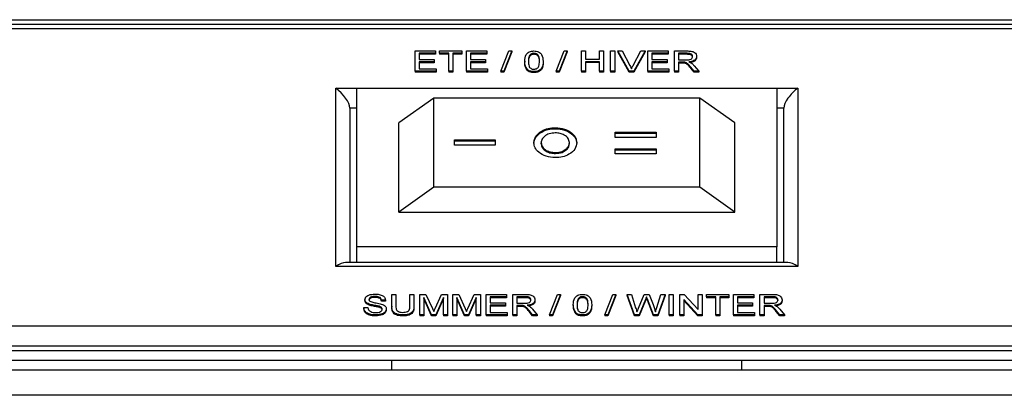
# Model space of a CAD drawing. Units: millimetres. Extents: x 391 to 7603, y 195 to 4817.
# Drawn here: x 3257 to 3328, y 3122 to 3149 of the extents above; entities that cross this region are included whole.
import ezdxf

# ---------------------------------------------------------------- set-up
doc = ezdxf.new("R2010")
doc.units = ezdxf.units.MM

msp = doc.modelspace()

# ---------------------------------------------------------------- linework, layer by layer
at = {"linetype": 'Continuous', "lineweight": 25}
for p, q in [((2833.158, 3149.019), (3382.558, 3149.019)), ((3382.265, 3148.665), (3157.851, 3148.665)), ((3381.558, 3148.372), (3158.558, 3148.372)), ((3285.726, 3145.334), (3285.726, 3146.787)), ((3285.726, 3146.787), (3287.174, 3146.787)), ((3287.174, 3146.619), (3286.015, 3146.619)), ((3286.015, 3146.619), (3286.015, 3146.172)), ((3287.174, 3146.549), (3286.015, 3146.549)), ((3287.174, 3146.787), (3287.174, 3146.619)), ((3287.174, 3146.619), (3287.174, 3146.549)), ((3287.464, 3146.619), (3287.464, 3146.787)), ((3287.464, 3146.787), (3289.071, 3146.787)), ((3288.123, 3146.619), (3287.464, 3146.619)), ((3287.464, 3146.619), (3287.464, 3146.549)), ((3288.123, 3146.549), (3287.464, 3146.549)), ((3288.123, 3145.334), (3288.123, 3146.619)), ((3289.071, 3146.619), (3288.413, 3146.619)), ((3288.413, 3146.619), (3288.413, 3145.334)), ((3289.071, 3146.549), (3288.413, 3146.549)), ((3289.071, 3146.787), (3289.071, 3146.619)), ((3289.071, 3146.619), (3289.071, 3146.549)), ((3289.387, 3146.787), (3290.836, 3146.787)), ((3289.387, 3145.334), (3289.387, 3146.787)), ((3290.836, 3146.619), (3289.677, 3146.619)), ((3289.677, 3146.619), (3289.677, 3146.172)), ((3290.836, 3146.549), (3289.677, 3146.549)), ((3290.836, 3146.787), (3290.836, 3146.619)), ((3290.836, 3146.619), (3290.836, 3146.549)), ((3291.837, 3145.334), (3292.416, 3146.787)), ((3292.634, 3146.787), (3292.055, 3145.334)), ((3292.634, 3146.716), (3292.055, 3145.264)), ((3292.416, 3146.787), (3292.634, 3146.787)), ((3292.634, 3146.787), (3292.634, 3146.716)), ((3293.932, 3146.52), (3293.932, 3146.449)), ((3294.205, 3146.619), (3294.205, 3146.549)), ((3295.788, 3145.334), (3296.368, 3146.787)), ((3296.585, 3146.787), (3296.006, 3145.334)), ((3296.585, 3146.716), (3296.006, 3145.264)), ((3296.368, 3146.787), (3296.585, 3146.787)), ((3296.585, 3146.787), (3296.585, 3146.716)), ((3297.606, 3145.334), (3297.606, 3146.787)), ((3297.606, 3146.787), (3297.896, 3146.787)), ((3297.896, 3146.787), (3297.896, 3146.191)), ((3298.897, 3146.191), (3298.897, 3146.787)), ((3298.897, 3146.787), (3299.186, 3146.787)), ((3299.186, 3146.787), (3299.186, 3145.334)), ((3299.687, 3146.787), (3299.977, 3146.787)), ((3299.687, 3145.334), (3299.687, 3146.787)), ((3299.977, 3146.787), (3299.977, 3145.334)), ((3300.189, 3146.787), (3300.189, 3146.716)), ((3301.018, 3145.334), (3300.189, 3146.787)), ((3300.189, 3146.787), (3300.503, 3146.787)), ((3301.018, 3145.264), (3300.189, 3146.716)), ((3300.503, 3146.787), (3301.062, 3145.746)), ((3301.287, 3145.746), (3301.847, 3146.787)), ((3302.161, 3146.787), (3301.332, 3145.334)), ((3302.161, 3146.716), (3301.332, 3145.264)), ((3301.847, 3146.787), (3302.161, 3146.787)), ((3302.161, 3146.787), (3302.161, 3146.716)), ((3302.347, 3145.334), (3302.347, 3146.787)), ((3302.347, 3146.787), (3303.796, 3146.787)), ((3303.796, 3146.619), (3302.637, 3146.619)), ((3302.637, 3146.619), (3302.637, 3146.172)), ((3303.796, 3146.549), (3302.637, 3146.549)), ((3303.796, 3146.787), (3303.796, 3146.619)), ((3303.796, 3146.619), (3303.796, 3146.549)), ((3304.244, 3146.787), (3305.135, 3146.787)), ((3304.244, 3145.334), (3304.244, 3146.787)), ((3305.146, 3146.619), (3304.534, 3146.619)), ((3304.534, 3146.619), (3304.534, 3146.154)), ((3305.146, 3146.549), (3304.534, 3146.549)), ((3305.146, 3146.619), (3305.146, 3146.549)), ((3305.824, 3146.395), (3305.824, 3146.325)), ((3286.015, 3146.172), (3287.095, 3146.172)), ((3287.095, 3146.005), (3286.015, 3146.005)), ((3286.015, 3146.005), (3286.015, 3145.502)), ((3287.095, 3145.934), (3286.015, 3145.934)), ((3287.095, 3146.172), (3287.095, 3146.005)), ((3287.095, 3146.005), (3287.095, 3145.934)), ((3289.677, 3146.172), (3290.757, 3146.172)), ((3290.757, 3146.005), (3289.677, 3146.005)), ((3289.677, 3146.005), (3289.677, 3145.502)), ((3290.757, 3145.934), (3289.677, 3145.934)), ((3290.757, 3146.172), (3290.757, 3146.005)), ((3290.757, 3146.005), (3290.757, 3145.934)), ((3293.549, 3146.051), (3293.549, 3145.98)), ((3294.866, 3146.051), (3294.866, 3145.98)), ((3297.896, 3146.191), (3298.897, 3146.191)), ((3298.897, 3146.023), (3297.896, 3146.023)), ((3297.896, 3146.023), (3297.896, 3145.334)), ((3298.897, 3145.953), (3297.896, 3145.953)), ((3298.897, 3145.334), (3298.897, 3146.023)), ((3302.637, 3146.172), (3303.717, 3146.172)), ((3303.717, 3146.005), (3302.637, 3146.005)), ((3302.637, 3146.005), (3302.637, 3145.502)), ((3303.717, 3145.934), (3302.637, 3145.934)), ((3303.717, 3146.172), (3303.717, 3146.005)), ((3303.717, 3146.005), (3303.717, 3145.934)), ((3304.534, 3146.154), (3305.084, 3146.154)), ((3304.83, 3145.986), (3304.534, 3145.986)), ((3304.534, 3145.986), (3304.534, 3145.334)), ((3304.83, 3145.915), (3304.534, 3145.915)), ((3304.83, 3145.986), (3304.83, 3145.915)), ((3304.973, 3145.979), (3304.973, 3145.909)), ((3305.656, 3145.735), (3305.993, 3145.334)), ((3287.227, 3145.334), (3285.726, 3145.334)), ((3285.726, 3145.334), (3285.726, 3145.264)), ((3287.227, 3145.264), (3285.726, 3145.264)), ((3286.015, 3145.502), (3287.227, 3145.502)), ((3287.227, 3145.502), (3287.227, 3145.334)), ((3287.227, 3145.334), (3287.227, 3145.264)), ((3288.123, 3145.334), (3288.123, 3145.264)), ((3288.413, 3145.334), (3288.123, 3145.334)), ((3288.413, 3145.264), (3288.123, 3145.264)), ((3288.413, 3145.334), (3288.413, 3145.264)), ((3290.889, 3145.334), (3289.387, 3145.334)), ((3289.387, 3145.334), (3289.387, 3145.264)), ((3290.889, 3145.264), (3289.387, 3145.264)), ((3289.677, 3145.502), (3290.889, 3145.502)), ((3290.889, 3145.502), (3290.889, 3145.334)), ((3290.889, 3145.334), (3290.889, 3145.264)), ((3292.055, 3145.334), (3291.837, 3145.334)), ((3291.837, 3145.334), (3291.837, 3145.264)), ((3292.055, 3145.264), (3291.837, 3145.264)), ((3292.055, 3145.334), (3292.055, 3145.264)), ((3293.749, 3145.456), (3293.749, 3145.385)), ((3294.208, 3145.316), (3294.208, 3145.245)), ((3296.006, 3145.334), (3295.788, 3145.334)), ((3295.788, 3145.334), (3295.788, 3145.264)), ((3296.006, 3145.264), (3295.788, 3145.264)), ((3296.006, 3145.334), (3296.006, 3145.264)), ((3297.896, 3145.334), (3297.606, 3145.334)), ((3297.606, 3145.334), (3297.606, 3145.264)), ((3297.896, 3145.264), (3297.606, 3145.264)), ((3297.896, 3145.334), (3297.896, 3145.264)), ((3299.186, 3145.334), (3298.897, 3145.334)), ((3298.897, 3145.334), (3298.897, 3145.264)), ((3299.186, 3145.264), (3298.897, 3145.264)), ((3299.186, 3145.334), (3299.186, 3145.264)), ((3299.977, 3145.334), (3299.687, 3145.334)), ((3299.687, 3145.334), (3299.687, 3145.264)), ((3299.977, 3145.264), (3299.687, 3145.264)), ((3299.977, 3145.334), (3299.977, 3145.264)), ((3301.018, 3145.334), (3301.018, 3145.264)), ((3301.332, 3145.334), (3301.018, 3145.334)), ((3301.332, 3145.264), (3301.018, 3145.264)), ((3301.332, 3145.334), (3301.332, 3145.264)), ((3303.849, 3145.334), (3302.347, 3145.334)), ((3302.347, 3145.334), (3302.347, 3145.264)), ((3303.849, 3145.264), (3302.347, 3145.264)), ((3302.637, 3145.502), (3303.849, 3145.502)), ((3303.849, 3145.502), (3303.849, 3145.334)), ((3303.849, 3145.334), (3303.849, 3145.264)), ((3304.534, 3145.334), (3304.244, 3145.334)), ((3304.244, 3145.334), (3304.244, 3145.264)), ((3304.534, 3145.264), (3304.244, 3145.264)), ((3304.534, 3145.334), (3304.534, 3145.264)), ((3305.661, 3145.334), (3305.405, 3145.641)), ((3305.405, 3145.641), (3305.405, 3145.57)), ((3305.661, 3145.264), (3305.405, 3145.57)), ((3305.993, 3145.334), (3305.661, 3145.334)), ((3305.661, 3145.334), (3305.661, 3145.264)), ((3305.993, 3145.264), (3305.661, 3145.264)), ((3305.993, 3145.334), (3305.993, 3145.264)), ((3280.058, 3131.402), (3280.058, 3144.13)), ((3280.058, 3144.13), (3281.558, 3144.13)), ((3281.558, 3132.816), (3281.558, 3144.13)), ((3281.558, 3144.13), (3311.558, 3144.13)), ((3311.558, 3144.13), (3311.558, 3132.816)), ((3311.558, 3144.13), (3313.058, 3144.13)), ((3313.058, 3144.13), (3313.058, 3131.402)), ((3287.058, 3143.423), (3284.558, 3141.655)), ((3287.058, 3137.059), (3287.058, 3143.423)), ((3306.058, 3143.423), (3287.058, 3143.423)), ((3306.058, 3137.059), (3306.058, 3143.423)), ((3308.558, 3141.655), (3306.058, 3143.423)), ((3281.058, 3142.715), (3281.058, 3131.695)), ((3281.558, 3142.715), (3281.058, 3142.715)), ((3312.058, 3142.715), (3311.558, 3142.715)), ((3312.058, 3131.695), (3312.058, 3142.715)), ((3284.558, 3135.291), (3284.558, 3141.655)), ((3308.558, 3135.291), (3308.558, 3141.655)), ((3295.744, 3141.238), (3295.744, 3141.309)), ((3300.018, 3140.987), (3302.929, 3140.987)), ((3300.018, 3140.618), (3300.018, 3140.987)), ((3300.018, 3140.917), (3302.929, 3140.917)), ((3302.929, 3140.987), (3302.929, 3140.618)), ((3288.541, 3140.438), (3291.451, 3140.438)), ((3288.541, 3140.069), (3288.541, 3140.438)), ((3288.541, 3140.368), (3291.451, 3140.368)), ((3291.451, 3140.069), (3288.541, 3140.069)), ((3291.451, 3140.438), (3291.451, 3140.069)), ((3294.727, 3140.168), (3294.727, 3140.239)), ((3296.742, 3140.176), (3296.742, 3140.246)), ((3302.929, 3140.618), (3300.018, 3140.618)), ((3295.741, 3139.471), (3295.741, 3139.541)), ((3296.518, 3139.724), (3296.518, 3139.794)), ((3300.018, 3139.811), (3302.929, 3139.811)), ((3300.018, 3139.441), (3300.018, 3139.811)), ((3300.018, 3139.74), (3302.929, 3139.74)), ((3302.929, 3139.441), (3300.018, 3139.441)), ((3302.929, 3139.811), (3302.929, 3139.441)), ((3287.058, 3137.059), (3284.558, 3135.291)), ((3306.058, 3137.059), (3287.058, 3137.059)), ((3308.558, 3135.291), (3306.058, 3137.059)), ((3284.558, 3135.291), (3308.558, 3135.291)), ((3281.558, 3131.695), (3281.558, 3132.816)), ((3311.558, 3132.816), (3281.558, 3132.816)), ((3311.558, 3131.695), (3311.558, 3132.816)), ((3312.351, 3131.695), (3280.765, 3131.695)), ((3313.058, 3131.402), (3280.058, 3131.402)), ((3282.138, 3129.035), (3282.138, 3128.965)), ((3282.863, 3129.266), (3282.863, 3129.195)), ((3283.614, 3129.005), (3283.324, 3129.005)), ((3283.324, 3129.005), (3283.324, 3128.934)), ((3283.614, 3128.934), (3283.324, 3128.934)), ((3283.614, 3129.005), (3283.614, 3128.934)), ((3284.061, 3128.579), (3284.061, 3129.415)), ((3284.061, 3129.415), (3284.351, 3129.415)), ((3284.351, 3129.415), (3284.351, 3128.588)), ((3285.352, 3129.415), (3285.642, 3129.415)), ((3285.352, 3128.588), (3285.352, 3129.415)), ((3285.642, 3129.415), (3285.642, 3128.579)), ((3286.063, 3127.962), (3286.063, 3129.415)), ((3286.063, 3129.415), (3286.499, 3129.415)), ((3286.898, 3127.962), (3286.353, 3129.191)), ((3286.353, 3129.191), (3286.353, 3127.962)), ((3286.898, 3127.891), (3286.353, 3129.12)), ((3286.499, 3129.415), (3286.959, 3128.395)), ((3287.152, 3128.412), (3287.607, 3129.415)), ((3287.749, 3129.191), (3287.201, 3127.962)), ((3287.749, 3129.12), (3287.201, 3127.891)), ((3287.607, 3129.415), (3288.039, 3129.415)), ((3287.749, 3127.962), (3287.749, 3129.191)), ((3288.039, 3129.415), (3288.039, 3127.962)), ((3288.408, 3127.962), (3288.408, 3129.415)), ((3288.408, 3129.415), (3288.844, 3129.415)), ((3289.242, 3127.962), (3288.698, 3129.191)), ((3288.698, 3129.191), (3288.698, 3127.962)), ((3289.242, 3127.891), (3288.698, 3129.12)), ((3288.844, 3129.415), (3289.303, 3128.395)), ((3289.496, 3128.412), (3289.951, 3129.415)), ((3290.094, 3129.191), (3289.545, 3127.962)), ((3290.094, 3129.12), (3289.545, 3127.891)), ((3289.951, 3129.415), (3290.383, 3129.415)), ((3290.094, 3127.962), (3290.094, 3129.191)), ((3290.383, 3129.415), (3290.383, 3127.962)), ((3290.805, 3127.962), (3290.805, 3129.415)), ((3290.805, 3129.415), (3292.254, 3129.415)), ((3292.254, 3129.247), (3291.095, 3129.247)), ((3291.095, 3129.247), (3291.095, 3128.8)), ((3292.254, 3129.176), (3291.095, 3129.176)), ((3292.254, 3129.415), (3292.254, 3129.247)), ((3292.254, 3129.247), (3292.254, 3129.176)), ((3292.702, 3129.415), (3293.593, 3129.415)), ((3292.702, 3127.962), (3292.702, 3129.415)), ((3293.604, 3129.247), (3292.991, 3129.247)), ((3292.991, 3129.247), (3292.991, 3128.781)), ((3293.604, 3129.176), (3292.991, 3129.176)), ((3293.604, 3129.247), (3293.604, 3129.176)), ((3294.282, 3129.023), (3294.282, 3128.952)), ((3295.309, 3127.962), (3295.889, 3129.415)), ((3296.107, 3129.415), (3295.527, 3127.962)), ((3296.107, 3129.344), (3295.527, 3127.891)), ((3295.889, 3129.415), (3296.107, 3129.415)), ((3296.107, 3129.415), (3296.107, 3129.344)), ((3297.404, 3129.147), (3297.404, 3129.077)), ((3297.677, 3129.247), (3297.677, 3129.176)), ((3299.261, 3127.962), (3299.84, 3129.415)), ((3300.058, 3129.415), (3299.478, 3127.962)), ((3300.058, 3129.344), (3299.478, 3127.891)), ((3299.84, 3129.415), (3300.058, 3129.415)), ((3300.058, 3129.415), (3300.058, 3129.344)), ((3300.867, 3129.415), (3300.867, 3129.344)), ((3301.385, 3127.962), (3300.867, 3129.415)), ((3300.867, 3129.415), (3301.167, 3129.415)), ((3301.385, 3127.891), (3300.867, 3129.344)), ((3301.167, 3129.415), (3301.472, 3128.459)), ((3301.671, 3128.423), (3302.077, 3129.415)), ((3302.173, 3129.049), (3301.728, 3127.962)), ((3302.173, 3128.978), (3301.728, 3127.891)), ((3302.077, 3129.415), (3302.426, 3129.415)), ((3302.173, 3129.049), (3302.173, 3128.978)), ((3302.25, 3129.239), (3302.25, 3129.168)), ((3302.315, 3129.072), (3302.315, 3129.001)), ((3302.744, 3127.962), (3302.315, 3129.072)), ((3302.744, 3127.891), (3302.315, 3129.001)), ((3302.426, 3129.415), (3302.719, 3128.687)), ((3302.978, 3128.465), (3303.281, 3129.415)), ((3303.581, 3129.415), (3303.063, 3127.962)), ((3303.581, 3129.344), (3303.063, 3127.891)), ((3303.281, 3129.415), (3303.581, 3129.415)), ((3303.581, 3129.415), (3303.581, 3129.344)), ((3303.87, 3127.962), (3303.87, 3129.415)), ((3303.87, 3129.415), (3304.16, 3129.415)), ((3304.16, 3129.415), (3304.16, 3127.962)), ((3304.634, 3127.962), (3304.634, 3129.415)), ((3304.634, 3129.415), (3304.941, 3129.415)), ((3305.909, 3127.962), (3304.924, 3129.046)), ((3304.924, 3129.046), (3304.924, 3127.962)), ((3305.909, 3127.891), (3304.924, 3128.975)), ((3304.941, 3129.415), (3305.925, 3128.33)), ((3305.925, 3128.33), (3305.925, 3129.415)), ((3305.925, 3129.415), (3306.215, 3129.415)), ((3306.215, 3129.415), (3306.215, 3127.962)), ((3306.531, 3129.247), (3306.531, 3129.415)), ((3306.531, 3129.415), (3308.138, 3129.415)), ((3307.189, 3129.247), (3306.531, 3129.247)), ((3306.531, 3129.247), (3306.531, 3129.176)), ((3307.189, 3129.176), (3306.531, 3129.176)), ((3307.189, 3127.962), (3307.189, 3129.247)), ((3308.138, 3129.247), (3307.479, 3129.247)), ((3307.479, 3129.247), (3307.479, 3127.962)), ((3308.138, 3129.176), (3307.479, 3129.176)), ((3308.138, 3129.415), (3308.138, 3129.247)), ((3308.138, 3129.247), (3308.138, 3129.176)), ((3308.454, 3127.962), (3308.454, 3129.415)), ((3308.454, 3129.415), (3309.903, 3129.415)), ((3309.903, 3129.247), (3308.744, 3129.247)), ((3308.744, 3129.247), (3308.744, 3128.8)), ((3309.903, 3129.176), (3308.744, 3129.176)), ((3309.903, 3129.415), (3309.903, 3129.247)), ((3309.903, 3129.247), (3309.903, 3129.176)), ((3310.35, 3127.962), (3310.35, 3129.415)), ((3310.35, 3129.415), (3311.242, 3129.415)), ((3311.253, 3129.247), (3310.64, 3129.247)), ((3310.64, 3129.247), (3310.64, 3128.781)), ((3311.253, 3129.176), (3310.64, 3129.176)), ((3311.253, 3129.247), (3311.253, 3129.176)), ((3311.931, 3129.023), (3311.931, 3128.952)), ((3282.059, 3128.465), (3282.349, 3128.465)), ((3282.059, 3128.465), (3282.059, 3128.394)), ((3282.442, 3128.721), (3282.442, 3128.651)), ((3283.158, 3128.56), (3283.158, 3128.49)), ((3283.666, 3128.374), (3283.666, 3128.303)), ((3284.061, 3128.579), (3284.061, 3128.508)), ((3285.642, 3128.579), (3285.642, 3128.508)), ((3291.095, 3128.8), (3292.175, 3128.8)), ((3292.175, 3128.632), (3291.095, 3128.632)), ((3291.095, 3128.632), (3291.095, 3128.129)), ((3292.175, 3128.561), (3291.095, 3128.561)), ((3291.095, 3128.129), (3292.306, 3128.129)), ((3292.175, 3128.8), (3292.175, 3128.632)), ((3292.175, 3128.632), (3292.175, 3128.561)), ((3292.306, 3128.129), (3292.306, 3127.962)), ((3292.991, 3128.781), (3293.542, 3128.781)), ((3293.288, 3128.614), (3292.991, 3128.614)), ((3292.991, 3128.614), (3292.991, 3127.962)), ((3293.288, 3128.543), (3292.991, 3128.543)), ((3293.288, 3128.614), (3293.288, 3128.543)), ((3293.431, 3128.607), (3293.431, 3128.536)), ((3293.862, 3128.268), (3293.862, 3128.198)), ((3294.118, 3127.962), (3293.862, 3128.268)), ((3294.118, 3127.891), (3293.862, 3128.198)), ((3294.113, 3128.363), (3294.45, 3127.962)), ((3297.022, 3128.678), (3297.022, 3128.607)), ((3298.339, 3128.678), (3298.339, 3128.607)), ((3308.744, 3128.8), (3309.824, 3128.8)), ((3309.824, 3128.632), (3308.744, 3128.632)), ((3308.744, 3128.632), (3308.744, 3128.129)), ((3309.824, 3128.561), (3308.744, 3128.561)), ((3308.744, 3128.129), (3309.955, 3128.129)), ((3309.824, 3128.8), (3309.824, 3128.632)), ((3309.824, 3128.632), (3309.824, 3128.561)), ((3309.955, 3128.129), (3309.955, 3127.962)), ((3310.64, 3128.781), (3311.191, 3128.781)), ((3310.937, 3128.614), (3310.64, 3128.614)), ((3310.64, 3128.614), (3310.64, 3127.962)), ((3310.937, 3128.543), (3310.64, 3128.543)), ((3310.937, 3128.614), (3310.937, 3128.543)), ((3311.08, 3128.607), (3311.08, 3128.536)), ((3311.767, 3127.962), (3311.511, 3128.268)), ((3311.511, 3128.268), (3311.511, 3128.198)), ((3311.767, 3127.891), (3311.511, 3128.198)), ((3311.762, 3128.363), (3312.099, 3127.962)), ((3282.92, 3127.943), (3282.92, 3127.872)), ((3284.857, 3127.943), (3284.857, 3127.872)), ((3286.353, 3127.962), (3286.063, 3127.962)), ((3286.063, 3127.962), (3286.063, 3127.891)), ((3286.353, 3127.891), (3286.063, 3127.891)), ((3286.353, 3127.962), (3286.353, 3127.891)), ((3287.201, 3127.962), (3286.898, 3127.962)), ((3286.898, 3127.962), (3286.898, 3127.891)), ((3287.201, 3127.891), (3286.898, 3127.891)), ((3287.201, 3127.962), (3287.201, 3127.891)), ((3288.039, 3127.962), (3287.749, 3127.962)), ((3287.749, 3127.962), (3287.749, 3127.891)), ((3288.039, 3127.891), (3287.749, 3127.891)), ((3288.039, 3127.962), (3288.039, 3127.891)), ((3288.698, 3127.962), (3288.408, 3127.962)), ((3288.408, 3127.962), (3288.408, 3127.891)), ((3288.698, 3127.891), (3288.408, 3127.891)), ((3288.698, 3127.962), (3288.698, 3127.891)), ((3289.545, 3127.962), (3289.242, 3127.962)), ((3289.242, 3127.962), (3289.242, 3127.891)), ((3289.545, 3127.891), (3289.242, 3127.891)), ((3289.545, 3127.962), (3289.545, 3127.891)), ((3290.383, 3127.962), (3290.094, 3127.962)), ((3290.094, 3127.962), (3290.094, 3127.891)), ((3290.383, 3127.891), (3290.094, 3127.891)), ((3290.383, 3127.962), (3290.383, 3127.891)), ((3292.306, 3127.962), (3290.805, 3127.962)), ((3290.805, 3127.962), (3290.805, 3127.891)), ((3292.306, 3127.891), (3290.805, 3127.891)), ((3292.306, 3127.962), (3292.306, 3127.891)), ((3292.991, 3127.962), (3292.702, 3127.962)), ((3292.702, 3127.962), (3292.702, 3127.891)), ((3292.991, 3127.891), (3292.702, 3127.891)), ((3292.991, 3127.962), (3292.991, 3127.891)), ((3294.118, 3127.962), (3294.118, 3127.891)), ((3294.45, 3127.962), (3294.118, 3127.962)), ((3294.45, 3127.891), (3294.118, 3127.891)), ((3294.45, 3127.962), (3294.45, 3127.891)), ((3295.309, 3127.962), (3295.309, 3127.891)), ((3295.527, 3127.962), (3295.309, 3127.962)), ((3295.527, 3127.891), (3295.309, 3127.891)), ((3295.527, 3127.962), (3295.527, 3127.891)), ((3297.221, 3128.083), (3297.221, 3128.012)), ((3297.68, 3127.943), (3297.68, 3127.872)), ((3299.478, 3127.962), (3299.261, 3127.962)), ((3299.261, 3127.962), (3299.261, 3127.891)), ((3299.478, 3127.891), (3299.261, 3127.891)), ((3299.478, 3127.962), (3299.478, 3127.891)), ((3301.385, 3127.962), (3301.385, 3127.891)), ((3301.728, 3127.962), (3301.385, 3127.962)), ((3301.728, 3127.891), (3301.385, 3127.891)), ((3301.728, 3127.962), (3301.728, 3127.891)), ((3302.744, 3127.962), (3302.744, 3127.891)), ((3303.063, 3127.962), (3302.744, 3127.962)), ((3303.063, 3127.891), (3302.744, 3127.891)), ((3303.063, 3127.962), (3303.063, 3127.891)), ((3304.16, 3127.962), (3303.87, 3127.962)), ((3303.87, 3127.962), (3303.87, 3127.891)), ((3304.16, 3127.891), (3303.87, 3127.891)), ((3304.16, 3127.962), (3304.16, 3127.891)), ((3304.634, 3127.962), (3304.634, 3127.891)), ((3304.924, 3127.962), (3304.634, 3127.962)), ((3304.924, 3127.891), (3304.634, 3127.891)), ((3304.924, 3127.962), (3304.924, 3127.891)), ((3305.909, 3127.962), (3305.909, 3127.891)), ((3306.215, 3127.962), (3305.909, 3127.962)), ((3306.215, 3127.891), (3305.909, 3127.891)), ((3306.215, 3127.962), (3306.215, 3127.891)), ((3307.189, 3127.962), (3307.189, 3127.891)), ((3307.479, 3127.962), (3307.189, 3127.962)), ((3307.479, 3127.891), (3307.189, 3127.891)), ((3307.479, 3127.962), (3307.479, 3127.891)), ((3309.955, 3127.962), (3308.454, 3127.962)), ((3308.454, 3127.962), (3308.454, 3127.891)), ((3309.955, 3127.891), (3308.454, 3127.891)), ((3309.955, 3127.962), (3309.955, 3127.891)), ((3310.64, 3127.962), (3310.35, 3127.962)), ((3310.35, 3127.962), (3310.35, 3127.891)), ((3310.64, 3127.891), (3310.35, 3127.891)), ((3310.64, 3127.962), (3310.64, 3127.891)), ((3312.099, 3127.962), (3311.767, 3127.962)), ((3311.767, 3127.962), (3311.767, 3127.891)), ((3312.099, 3127.891), (3311.767, 3127.891)), ((3312.099, 3127.962), (3312.099, 3127.891)), ((3158.558, 3127.159), (3379.144, 3127.159)), ((3379.022, 3125.391), (2836.694, 3125.391)), ((3157.558, 3125.745), (3379.558, 3125.745)), ((3379.022, 3124.684), (2836.694, 3124.684)), ((3284.058, 3124.009), (3284.058, 3124.684)), ((3309.058, 3124.009), (3309.058, 3124.684)), ((3381.558, 3124.009), (2834.158, 3124.009)), ((3381.558, 3122.209), (2834.158, 3122.209))]:
    msp.add_line(p, q, dxfattribs=at)
for centre, major_axis, start_param, end_param in [((3280.058, 3143.423), (0.924, -0.924), 0.392699, 1.963495), ((3313.058, 3143.423), (0.924, 0.924), 1.178097, 2.748894), ((3280.058, 3130.695), (0.924, 0.924), 0.392699, 1.178097), ((3313.058, 3130.695), (0.924, -0.924), 1.963495, 2.748894)]:
    msp.add_ellipse(centre, major_axis=major_axis, ratio=0.414214, start_param=start_param, end_param=end_param, dxfattribs=at)
for points, knots in [([(3293.549, 3146.051), (3293.557, 3146.218), (3293.567, 3146.428), (3293.741, 3146.644), (3293.87, 3146.73), (3294.033, 3146.78), (3294.15, 3146.785), (3294.208, 3146.787)], [0, 0, 0, 0, 0.499142, 0.62452, 0.749608, 0.874674, 1, 1, 1, 1]), ([(3293.932, 3146.52), (3293.889, 3146.435), (3293.812, 3146.283), (3293.812, 3146.122), (3293.813, 3146.051)], [0, 0, 0, 0, 0.558055, 1, 1, 1, 1]), ([(3293.932, 3146.449), (3293.889, 3146.364), (3293.812, 3146.213), (3293.812, 3146.052), (3293.813, 3145.981)], [0, 0, 0, 0, 0.558061, 1, 1, 1, 1]), ([(3294.205, 3146.619), (3294.175, 3146.618), (3294.115, 3146.615), (3294.015, 3146.585), (3293.963, 3146.545), (3293.932, 3146.52)], [0, 0, 0, 0, 0.2804043, 0.560636, 1, 1, 1, 1]), ([(3294.205, 3146.549), (3294.175, 3146.547), (3294.115, 3146.545), (3294.015, 3146.514), (3293.963, 3146.474), (3293.932, 3146.449)], [0, 0, 0, 0, 0.28043, 0.560637, 1, 1, 1, 1]), ([(3294.603, 3146.051), (3294.601, 3146.17), (3294.599, 3146.319), (3294.516, 3146.489), (3294.437, 3146.559), (3294.331, 3146.611), (3294.247, 3146.617), (3294.205, 3146.619)], [0, 0, 0, 0, 0.500334, 0.625513, 0.750489, 0.875236, 1, 1, 1, 1]), ([(3294.603, 3145.981), (3294.601, 3146.1), (3294.599, 3146.249), (3294.516, 3146.418), (3294.437, 3146.488), (3294.331, 3146.54), (3294.247, 3146.546), (3294.205, 3146.549)], [0, 0, 0, 0, 0.500339, 0.62552, 0.750498, 0.875229, 1, 1, 1, 1]), ([(3294.208, 3146.787), (3294.266, 3146.784), (3294.382, 3146.779), (3294.546, 3146.73), (3294.677, 3146.645), (3294.839, 3146.425), (3294.854, 3146.217), (3294.866, 3146.051)], [0, 0, 0, 0, 0.125385, 0.250641, 0.375697, 0.501122, 1, 1, 1, 1]), ([(3305.084, 3146.154), (3305.144, 3146.155), (3305.263, 3146.156), (3305.427, 3146.197), (3305.519, 3146.291), (3305.529, 3146.358), (3305.535, 3146.391)], [0, 0, 0, 0, 0.28157, 0.560237, 0.779924, 1, 1, 1, 1]), ([(3305.135, 3146.787), (3305.23, 3146.786), (3305.418, 3146.785), (3305.671, 3146.706), (3305.802, 3146.552), (3305.817, 3146.448), (3305.824, 3146.395)], [0, 0, 0, 0, 0.281684, 0.559201, 0.779413, 1, 1, 1, 1]), ([(3305.535, 3146.391), (3305.528, 3146.429), (3305.516, 3146.505), (3305.373, 3146.61), (3305.232, 3146.616), (3305.146, 3146.619)], [0, 0, 0, 0, 0.280426, 0.560012, 1, 1, 1, 1]), ([(3305.535, 3146.32), (3305.528, 3146.358), (3305.516, 3146.434), (3305.373, 3146.539), (3305.232, 3146.545), (3305.146, 3146.549)], [0, 0, 0, 0, 0.280451, 0.55999, 1, 1, 1, 1]), ([(3305.824, 3146.395), (3305.816, 3146.339), (3305.799, 3146.225), (3305.61, 3146.058), (3305.405, 3146.025), (3305.279, 3146.005)], [0, 0, 0, 0, 0.280525, 0.560501, 1, 1, 1, 1]), ([(3293.749, 3145.456), (3293.679, 3145.561), (3293.553, 3145.75), (3293.55, 3145.959), (3293.549, 3146.051)], [0, 0, 0, 0, 0.557986, 1, 1, 1, 1]), ([(3293.749, 3145.385), (3293.679, 3145.49), (3293.553, 3145.68), (3293.55, 3145.888), (3293.549, 3145.98)], [0, 0, 0, 0, 0.557986, 1, 1, 1, 1]), ([(3293.813, 3146.051), (3293.815, 3145.933), (3293.817, 3145.784), (3293.897, 3145.615), (3293.977, 3145.545), (3294.082, 3145.492), (3294.166, 3145.486), (3294.208, 3145.483)], [0, 0, 0, 0, 0.500349, 0.62556, 0.750537, 0.875318, 1, 1, 1, 1]), ([(3294.208, 3145.483), (3294.25, 3145.486), (3294.333, 3145.493), (3294.438, 3145.545), (3294.518, 3145.615), (3294.598, 3145.784), (3294.601, 3145.933), (3294.603, 3146.051)], [0, 0, 0, 0, 0.124651, 0.249407, 0.374369, 0.499583, 1, 1, 1, 1]), ([(3294.866, 3146.051), (3294.858, 3145.883), (3294.848, 3145.674), (3294.674, 3145.458), (3294.546, 3145.372), (3294.382, 3145.323), (3294.266, 3145.318), (3294.208, 3145.316)], [0, 0, 0, 0, 0.499121, 0.624451, 0.749551, 0.874659, 1, 1, 1, 1]), ([(3294.866, 3145.98), (3294.858, 3145.813), (3294.848, 3145.603), (3294.674, 3145.387), (3294.546, 3145.301), (3294.382, 3145.252), (3294.266, 3145.247), (3294.208, 3145.245)], [0, 0, 0, 0, 0.499113, 0.624474, 0.749554, 0.874659, 1, 1, 1, 1]), ([(3301.062, 3145.746), (3301.085, 3145.702), (3301.126, 3145.625), (3301.16, 3145.546), (3301.175, 3145.511)], [0, 0, 0, 0, 0.560044, 1, 1, 1, 1]), ([(3301.175, 3145.511), (3301.194, 3145.555), (3301.228, 3145.634), (3301.269, 3145.712), (3301.287, 3145.746)], [0, 0, 0, 0, 0.559936, 1, 1, 1, 1]), ([(3304.973, 3145.979), (3304.947, 3145.982), (3304.899, 3145.986), (3304.851, 3145.986), (3304.83, 3145.986)], [0, 0, 0, 0, 0.559822, 1, 1, 1, 1]), ([(3304.973, 3145.909), (3304.947, 3145.911), (3304.899, 3145.915), (3304.851, 3145.915), (3304.83, 3145.915)], [0, 0, 0, 0, 0.559822, 1, 1, 1, 1]), ([(3305.405, 3145.641), (3305.366, 3145.686), (3305.302, 3145.761), (3305.205, 3145.86), (3305.11, 3145.942), (3305.019, 3145.967), (3304.973, 3145.979)], [0, 0, 0, 0, 0.340613, 0.56097, 0.780803, 1, 1, 1, 1]), ([(3305.405, 3145.57), (3305.366, 3145.616), (3305.302, 3145.69), (3305.205, 3145.79), (3305.11, 3145.871), (3305.019, 3145.896), (3304.973, 3145.909)], [0, 0, 0, 0, 0.340619, 0.56098, 0.780771, 1, 1, 1, 1]), ([(3305.279, 3146.005), (3305.311, 3145.994), (3305.368, 3145.974), (3305.417, 3145.946), (3305.439, 3145.933)], [0, 0, 0, 0, 0.560215, 1, 1, 1, 1]), ([(3305.824, 3146.325), (3305.816, 3146.268), (3305.798, 3146.155), (3305.637, 3146.006), (3305.472, 3145.977), (3305.385, 3145.962)], [0, 0, 0, 0, 0.323406, 0.64618, 1, 1, 1, 1]), ([(3305.439, 3145.933), (3305.485, 3145.899), (3305.567, 3145.838), (3305.629, 3145.767), (3305.656, 3145.735)], [0, 0, 0, 0, 0.559761, 1, 1, 1, 1]), ([(3294.208, 3145.316), (3294.109, 3145.322), (3293.932, 3145.332), (3293.805, 3145.418), (3293.749, 3145.456)], [0, 0, 0, 0, 0.559724, 1, 1, 1, 1]), ([(3294.208, 3145.245), (3294.109, 3145.251), (3293.932, 3145.262), (3293.805, 3145.347), (3293.749, 3145.385)], [0, 0, 0, 0, 0.559724, 1, 1, 1, 1]), ([(3294.205, 3140.245), (3294.233, 3140.403), (3294.289, 3140.721), (3294.712, 3141.066), (3295.214, 3141.278), (3295.567, 3141.299), (3295.744, 3141.309)], [0, 0, 0, 0, 0.279371, 0.559186, 0.779517, 1, 1, 1, 1]), ([(3294.205, 3140.174), (3294.233, 3140.333), (3294.289, 3140.65), (3294.712, 3140.996), (3295.214, 3141.208), (3295.567, 3141.228), (3295.744, 3141.238)], [0, 0, 0, 0, 0.279369, 0.559186, 0.779513, 1, 1, 1, 1]), ([(3295.737, 3140.94), (3295.589, 3140.928), (3295.293, 3140.905), (3294.963, 3140.716), (3294.758, 3140.485), (3294.738, 3140.321), (3294.727, 3140.239)], [0, 0, 0, 0, 0.2797421, 0.5594635, 0.7796458, 1, 1, 1, 1]), ([(3296.742, 3140.246), (3296.725, 3140.35), (3296.69, 3140.558), (3296.413, 3140.784), (3296.083, 3140.92), (3295.852, 3140.933), (3295.737, 3140.94)], [0, 0, 0, 0, 0.279465, 0.559169, 0.779453, 1, 1, 1, 1]), ([(3295.744, 3141.309), (3295.967, 3141.292), (3296.414, 3141.256), (3296.91, 3140.969), (3297.219, 3140.62), (3297.249, 3140.372), (3297.265, 3140.248)], [0, 0, 0, 0, 0.279671, 0.559363, 0.779614, 1, 1, 1, 1]), ([(3295.744, 3141.238), (3295.967, 3141.221), (3296.414, 3141.186), (3296.91, 3140.898), (3297.219, 3140.549), (3297.249, 3140.301), (3297.265, 3140.177)], [0, 0, 0, 0, 0.279672, 0.559364, 0.779627, 1, 1, 1, 1]), ([(3295.734, 3139.172), (3295.51, 3139.191), (3295.062, 3139.229), (3294.559, 3139.517), (3294.258, 3139.872), (3294.223, 3140.12), (3294.205, 3140.245)], [0, 0, 0, 0, 0.2796374, 0.5592146, 0.7796776, 1, 1, 1, 1]), ([(3294.727, 3140.239), (3294.744, 3140.134), (3294.778, 3139.924), (3295.054, 3139.693), (3295.391, 3139.56), (3295.624, 3139.547), (3295.741, 3139.541)], [0, 0, 0, 0, 0.279585, 0.55911, 0.77936, 1, 1, 1, 1]), ([(3294.727, 3140.168), (3294.744, 3140.063), (3294.778, 3139.854), (3295.054, 3139.622), (3295.391, 3139.489), (3295.624, 3139.477), (3295.741, 3139.471)], [0, 0, 0, 0, 0.279585, 0.55911, 0.779361, 1, 1, 1, 1]), ([(3297.265, 3140.248), (3297.24, 3140.088), (3297.19, 3139.768), (3296.768, 3139.419), (3296.265, 3139.205), (3295.911, 3139.183), (3295.734, 3139.172)], [0, 0, 0, 0, 0.279627, 0.559182, 0.779568, 1, 1, 1, 1]), ([(3296.518, 3139.794), (3296.591, 3139.872), (3296.719, 3140.01), (3296.735, 3140.174), (3296.742, 3140.246)], [0, 0, 0, 0, 0.559361, 1, 1, 1, 1]), ([(3296.518, 3139.724), (3296.591, 3139.801), (3296.719, 3139.939), (3296.735, 3140.103), (3296.742, 3140.176)], [0, 0, 0, 0, 0.559395, 1, 1, 1, 1]), ([(3295.741, 3139.541), (3295.91, 3139.554), (3296.213, 3139.575), (3296.425, 3139.727), (3296.518, 3139.794)], [0, 0, 0, 0, 0.559422, 1, 1, 1, 1]), ([(3295.741, 3139.471), (3295.91, 3139.483), (3296.213, 3139.505), (3296.425, 3139.657), (3296.518, 3139.724)], [0, 0, 0, 0, 0.559421, 1, 1, 1, 1]), ([(3282.138, 3129.035), (3282.145, 3129.08), (3282.159, 3129.17), (3282.262, 3129.287), (3282.484, 3129.408), (3282.7, 3129.423), (3282.852, 3129.433)], [0, 0, 0, 0, 0.187037, 0.374154, 0.561143, 1, 1, 1, 1]), ([(3282.442, 3128.721), (3282.396, 3128.74), (3282.303, 3128.777), (3282.171, 3128.879), (3282.151, 3128.976), (3282.138, 3129.035)], [0, 0, 0, 0, 0.28145, 0.562272, 1, 1, 1, 1]), ([(3282.442, 3128.651), (3282.396, 3128.669), (3282.303, 3128.706), (3282.171, 3128.808), (3282.151, 3128.905), (3282.138, 3128.965)], [0, 0, 0, 0, 0.281394, 0.562281, 1, 1, 1, 1]), ([(3282.863, 3129.266), (3282.807, 3129.264), (3282.696, 3129.261), (3282.547, 3129.221), (3282.446, 3129.142), (3282.434, 3129.08), (3282.428, 3129.049)], [0, 0, 0, 0, 0.281278, 0.560822, 0.780701, 1, 1, 1, 1]), ([(3282.863, 3129.195), (3282.807, 3129.193), (3282.696, 3129.191), (3282.547, 3129.15), (3282.446, 3129.071), (3282.434, 3129.009), (3282.428, 3128.978)], [0, 0, 0, 0, 0.281271, 0.560806, 0.780685, 1, 1, 1, 1]), ([(3282.428, 3129.049), (3282.432, 3129.022), (3282.438, 3128.973), (3282.482, 3128.936), (3282.502, 3128.92)], [0, 0, 0, 0, 0.559682, 1, 1, 1, 1]), ([(3282.502, 3128.92), (3282.589, 3128.89), (3282.732, 3128.839), (3282.95, 3128.806), (3283.133, 3128.772), (3283.251, 3128.741), (3283.31, 3128.725)], [0, 0, 0, 0, 0.338411, 0.558956, 0.779546, 1, 1, 1, 1]), ([(3282.852, 3129.433), (3282.954, 3129.429), (3283.157, 3129.42), (3283.42, 3129.328), (3283.58, 3129.174), (3283.603, 3129.061), (3283.614, 3129.005)], [0, 0, 0, 0, 0.280797, 0.560143, 0.779903, 1, 1, 1, 1]), ([(3283.324, 3129.005), (3283.313, 3129.048), (3283.291, 3129.135), (3283.125, 3129.253), (3282.963, 3129.261), (3282.863, 3129.266)], [0, 0, 0, 0, 0.281095, 0.560258, 1, 1, 1, 1]), ([(3283.324, 3128.934), (3283.313, 3128.977), (3283.291, 3129.064), (3283.125, 3129.183), (3282.963, 3129.19), (3282.863, 3129.195)], [0, 0, 0, 0, 0.281084, 0.560293, 1, 1, 1, 1]), ([(3293.542, 3128.781), (3293.601, 3128.782), (3293.72, 3128.784), (3293.885, 3128.825), (3293.976, 3128.919), (3293.987, 3128.985), (3293.992, 3129.018)], [0, 0, 0, 0, 0.281561, 0.560226, 0.77984, 1, 1, 1, 1]), ([(3293.593, 3129.415), (3293.688, 3129.414), (3293.876, 3129.412), (3294.129, 3129.333), (3294.26, 3129.18), (3294.275, 3129.075), (3294.282, 3129.023)], [0, 0, 0, 0, 0.281674, 0.559177, 0.77939, 1, 1, 1, 1]), ([(3293.992, 3129.018), (3293.986, 3129.056), (3293.973, 3129.132), (3293.831, 3129.237), (3293.69, 3129.243), (3293.604, 3129.247)], [0, 0, 0, 0, 0.280411, 0.559984, 1, 1, 1, 1]), ([(3293.992, 3128.948), (3293.986, 3128.986), (3293.973, 3129.062), (3293.831, 3129.166), (3293.69, 3129.172), (3293.604, 3129.176)], [0, 0, 0, 0, 0.280355, 0.559943, 1, 1, 1, 1]), ([(3294.282, 3129.023), (3294.273, 3128.966), (3294.257, 3128.853), (3294.067, 3128.685), (3293.862, 3128.652), (3293.737, 3128.632)], [0, 0, 0, 0, 0.280524, 0.56049, 1, 1, 1, 1]), ([(3294.282, 3128.952), (3294.273, 3128.896), (3294.256, 3128.783), (3294.095, 3128.633), (3293.929, 3128.605), (3293.843, 3128.59)], [0, 0, 0, 0, 0.323403, 0.646207, 1, 1, 1, 1]), ([(3297.022, 3128.678), (3297.029, 3128.846), (3297.039, 3129.056), (3297.214, 3129.272), (3297.342, 3129.357), (3297.506, 3129.407), (3297.622, 3129.412), (3297.68, 3129.415)], [0, 0, 0, 0, 0.499146, 0.624532, 0.749606, 0.874671, 1, 1, 1, 1]), ([(3297.404, 3129.147), (3297.361, 3129.063), (3297.284, 3128.911), (3297.285, 3128.75), (3297.285, 3128.679)], [0, 0, 0, 0, 0.558055, 1, 1, 1, 1]), ([(3297.404, 3129.077), (3297.361, 3128.992), (3297.284, 3128.84), (3297.285, 3128.679), (3297.285, 3128.608)], [0, 0, 0, 0, 0.558055, 1, 1, 1, 1]), ([(3297.677, 3129.247), (3297.647, 3129.245), (3297.588, 3129.243), (3297.487, 3129.213), (3297.436, 3129.172), (3297.404, 3129.147)], [0, 0, 0, 0, 0.280474, 0.560695, 1, 1, 1, 1]), ([(3297.677, 3129.176), (3297.647, 3129.175), (3297.588, 3129.172), (3297.487, 3129.142), (3297.436, 3129.101), (3297.404, 3129.077)], [0, 0, 0, 0, 0.280497, 0.560661, 1, 1, 1, 1]), ([(3298.075, 3128.679), (3298.073, 3128.798), (3298.071, 3128.947), (3297.988, 3129.116), (3297.91, 3129.187), (3297.803, 3129.239), (3297.719, 3129.244), (3297.677, 3129.247)], [0, 0, 0, 0, 0.50035, 0.625524, 0.750505, 0.875261, 1, 1, 1, 1]), ([(3298.075, 3128.608), (3298.073, 3128.727), (3298.071, 3128.876), (3297.988, 3129.045), (3297.91, 3129.116), (3297.803, 3129.168), (3297.719, 3129.173), (3297.677, 3129.176)], [0, 0, 0, 0, 0.500357, 0.625532, 0.750522, 0.875252, 1, 1, 1, 1]), ([(3297.68, 3129.415), (3297.738, 3129.412), (3297.855, 3129.407), (3298.018, 3129.357), (3298.149, 3129.273), (3298.312, 3129.052), (3298.327, 3128.844), (3298.339, 3128.678)], [0, 0, 0, 0, 0.125385, 0.250641, 0.375702, 0.501122, 1, 1, 1, 1]), ([(3302.25, 3129.239), (3302.236, 3129.203), (3302.21, 3129.14), (3302.184, 3129.077), (3302.173, 3129.049)], [0, 0, 0, 0, 0.559981, 1, 1, 1, 1]), ([(3302.25, 3129.168), (3302.236, 3129.133), (3302.21, 3129.069), (3302.184, 3129.006), (3302.173, 3128.978)], [0, 0, 0, 0, 0.559997, 1, 1, 1, 1]), ([(3302.315, 3129.072), (3302.303, 3129.103), (3302.281, 3129.159), (3302.26, 3129.214), (3302.25, 3129.239)], [0, 0, 0, 0, 0.56009, 1, 1, 1, 1]), ([(3302.315, 3129.001), (3302.303, 3129.032), (3302.281, 3129.088), (3302.26, 3129.144), (3302.25, 3129.168)], [0, 0, 0, 0, 0.559955, 1, 1, 1, 1]), ([(3311.191, 3128.781), (3311.25, 3128.782), (3311.369, 3128.784), (3311.534, 3128.825), (3311.625, 3128.919), (3311.636, 3128.985), (3311.641, 3129.018)], [0, 0, 0, 0, 0.281561, 0.560226, 0.77984, 1, 1, 1, 1]), ([(3311.242, 3129.415), (3311.337, 3129.414), (3311.525, 3129.412), (3311.778, 3129.333), (3311.909, 3129.18), (3311.923, 3129.075), (3311.931, 3129.023)], [0, 0, 0, 0, 0.281674, 0.559177, 0.77939, 1, 1, 1, 1]), ([(3311.641, 3129.018), (3311.635, 3129.056), (3311.622, 3129.132), (3311.48, 3129.237), (3311.339, 3129.243), (3311.253, 3129.247)], [0, 0, 0, 0, 0.280411, 0.559984, 1, 1, 1, 1]), ([(3311.641, 3128.948), (3311.635, 3128.986), (3311.622, 3129.062), (3311.48, 3129.166), (3311.339, 3129.172), (3311.253, 3129.176)], [0, 0, 0, 0, 0.280355, 0.559943, 1, 1, 1, 1]), ([(3311.931, 3129.023), (3311.922, 3128.966), (3311.905, 3128.853), (3311.716, 3128.685), (3311.511, 3128.652), (3311.386, 3128.632)], [0, 0, 0, 0, 0.280524, 0.56049, 1, 1, 1, 1]), ([(3311.931, 3128.952), (3311.922, 3128.896), (3311.905, 3128.783), (3311.744, 3128.633), (3311.578, 3128.605), (3311.492, 3128.59)], [0, 0, 0, 0, 0.32339, 0.646182, 1, 1, 1, 1]), ([(3282.92, 3127.943), (3282.8, 3127.947), (3282.562, 3127.956), (3282.261, 3128.078), (3282.092, 3128.266), (3282.07, 3128.398), (3282.059, 3128.465)], [0, 0, 0, 0, 0.280801, 0.559558, 0.779606, 1, 1, 1, 1]), ([(3282.92, 3127.872), (3282.8, 3127.877), (3282.562, 3127.885), (3282.261, 3128.007), (3282.092, 3128.195), (3282.07, 3128.328), (3282.059, 3128.394)], [0, 0, 0, 0, 0.280804, 0.559563, 0.779613, 1, 1, 1, 1]), ([(3282.349, 3128.465), (3282.361, 3128.409), (3282.384, 3128.299), (3282.536, 3128.178), (3282.723, 3128.12), (3282.846, 3128.114), (3282.907, 3128.111)], [0, 0, 0, 0, 0.280631, 0.558673, 0.779203, 1, 1, 1, 1]), ([(3283.158, 3128.56), (3283.076, 3128.579), (3282.943, 3128.609), (3282.753, 3128.643), (3282.594, 3128.675), (3282.492, 3128.706), (3282.442, 3128.721)], [0, 0, 0, 0, 0.33991, 0.560024, 0.780059, 1, 1, 1, 1]), ([(3283.158, 3128.49), (3283.076, 3128.508), (3282.943, 3128.538), (3282.753, 3128.572), (3282.594, 3128.604), (3282.492, 3128.635), (3282.442, 3128.651)], [0, 0, 0, 0, 0.339916, 0.560012, 0.780063, 1, 1, 1, 1]), ([(3282.907, 3128.111), (3282.969, 3128.113), (3283.092, 3128.119), (3283.251, 3128.172), (3283.356, 3128.262), (3283.37, 3128.33), (3283.377, 3128.364)], [0, 0, 0, 0, 0.280904, 0.560806, 0.780471, 1, 1, 1, 1]), ([(3283.666, 3128.374), (3283.65, 3128.303), (3283.617, 3128.162), (3283.338, 3127.977), (3283.079, 3127.956), (3282.92, 3127.943)], [0, 0, 0, 0, 0.279939, 0.560075, 1, 1, 1, 1]), ([(3283.666, 3128.303), (3283.65, 3128.233), (3283.617, 3128.091), (3283.338, 3127.906), (3283.079, 3127.885), (3282.92, 3127.872)], [0, 0, 0, 0, 0.279919, 0.560062, 1, 1, 1, 1]), ([(3283.377, 3128.364), (3283.373, 3128.389), (3283.367, 3128.439), (3283.291, 3128.516), (3283.208, 3128.543), (3283.158, 3128.56)], [0, 0, 0, 0, 0.280048, 0.559921, 1, 1, 1, 1]), ([(3283.377, 3128.293), (3283.373, 3128.318), (3283.367, 3128.369), (3283.291, 3128.445), (3283.208, 3128.473), (3283.158, 3128.49)], [0, 0, 0, 0, 0.280119, 0.559982, 1, 1, 1, 1]), ([(3283.31, 3128.725), (3283.364, 3128.706), (3283.473, 3128.667), (3283.591, 3128.578), (3283.656, 3128.475), (3283.663, 3128.408), (3283.666, 3128.374)], [0, 0, 0, 0, 0.280397, 0.559929, 0.779901, 1, 1, 1, 1]), ([(3284.857, 3127.943), (3284.726, 3127.948), (3284.466, 3127.958), (3284.159, 3128.13), (3284.071, 3128.363), (3284.065, 3128.507), (3284.061, 3128.579)], [0, 0, 0, 0, 0.2807314, 0.5579075, 0.7784048, 1, 1, 1, 1]), ([(3284.857, 3127.872), (3284.726, 3127.877), (3284.466, 3127.888), (3284.159, 3128.059), (3284.071, 3128.293), (3284.065, 3128.436), (3284.061, 3128.508)], [0, 0, 0, 0, 0.2807314, 0.5579075, 0.7784048, 1, 1, 1, 1]), ([(3284.351, 3128.588), (3284.352, 3128.527), (3284.354, 3128.405), (3284.429, 3128.232), (3284.628, 3128.14), (3284.765, 3128.133), (3284.834, 3128.129)], [0, 0, 0, 0, 0.281786, 0.560122, 0.77939, 1, 1, 1, 1]), ([(3284.834, 3128.129), (3284.894, 3128.131), (3285.014, 3128.135), (3285.191, 3128.18), (3285.351, 3128.338), (3285.352, 3128.485), (3285.352, 3128.588)], [0, 0, 0, 0, 0.187553, 0.374248, 0.559725, 1, 1, 1, 1]), ([(3285.642, 3128.579), (3285.64, 3128.487), (3285.635, 3128.306), (3285.463, 3128.068), (3285.16, 3127.955), (3284.958, 3127.947), (3284.857, 3127.943)], [0, 0, 0, 0, 0.2816331, 0.5591447, 0.7789677, 1, 1, 1, 1]), ([(3285.642, 3128.508), (3285.64, 3128.417), (3285.635, 3128.235), (3285.463, 3127.998), (3285.16, 3127.884), (3284.958, 3127.876), (3284.857, 3127.872)], [0, 0, 0, 0, 0.281626, 0.559146, 0.778966, 1, 1, 1, 1]), ([(3286.959, 3128.395), (3286.976, 3128.355), (3287.008, 3128.284), (3287.038, 3128.213), (3287.051, 3128.182)], [0, 0, 0, 0, 0.56001, 1, 1, 1, 1]), ([(3287.051, 3128.182), (3287.07, 3128.225), (3287.103, 3128.302), (3287.137, 3128.379), (3287.152, 3128.412)], [0, 0, 0, 0, 0.560017, 1, 1, 1, 1]), ([(3289.303, 3128.395), (3289.321, 3128.355), (3289.352, 3128.284), (3289.382, 3128.213), (3289.396, 3128.182)], [0, 0, 0, 0, 0.560025, 1, 1, 1, 1]), ([(3289.396, 3128.182), (3289.414, 3128.225), (3289.447, 3128.302), (3289.481, 3128.379), (3289.496, 3128.412)], [0, 0, 0, 0, 0.560017, 1, 1, 1, 1]), ([(3293.431, 3128.607), (3293.404, 3128.609), (3293.357, 3128.614), (3293.309, 3128.614), (3293.288, 3128.614)], [0, 0, 0, 0, 0.559942, 1, 1, 1, 1]), ([(3293.431, 3128.536), (3293.404, 3128.539), (3293.357, 3128.543), (3293.309, 3128.543), (3293.288, 3128.543)], [0, 0, 0, 0, 0.559922, 1, 1, 1, 1]), ([(3293.862, 3128.268), (3293.823, 3128.314), (3293.759, 3128.389), (3293.662, 3128.488), (3293.568, 3128.569), (3293.476, 3128.594), (3293.431, 3128.607)], [0, 0, 0, 0, 0.3405996, 0.5609833, 0.780782, 1, 1, 1, 1]), ([(3293.862, 3128.198), (3293.823, 3128.243), (3293.759, 3128.318), (3293.662, 3128.417), (3293.568, 3128.498), (3293.476, 3128.524), (3293.431, 3128.536)], [0, 0, 0, 0, 0.34061, 0.560992, 0.780777, 1, 1, 1, 1]), ([(3293.737, 3128.632), (3293.769, 3128.621), (3293.826, 3128.601), (3293.875, 3128.573), (3293.897, 3128.561)], [0, 0, 0, 0, 0.560145, 1, 1, 1, 1]), ([(3293.897, 3128.561), (3293.943, 3128.527), (3294.025, 3128.466), (3294.086, 3128.394), (3294.113, 3128.363)], [0, 0, 0, 0, 0.5597864, 1, 1, 1, 1]), ([(3297.221, 3128.083), (3297.151, 3128.189), (3297.026, 3128.378), (3297.023, 3128.586), (3297.022, 3128.678)], [0, 0, 0, 0, 0.557985, 1, 1, 1, 1]), ([(3297.221, 3128.012), (3297.151, 3128.118), (3297.026, 3128.307), (3297.023, 3128.515), (3297.022, 3128.607)], [0, 0, 0, 0, 0.557933, 1, 1, 1, 1]), ([(3297.285, 3128.679), (3297.287, 3128.56), (3297.29, 3128.412), (3297.37, 3128.242), (3297.45, 3128.173), (3297.554, 3128.12), (3297.638, 3128.114), (3297.68, 3128.111)], [0, 0, 0, 0, 0.500388, 0.625558, 0.750534, 0.875321, 1, 1, 1, 1]), ([(3297.68, 3128.111), (3297.722, 3128.114), (3297.806, 3128.12), (3297.911, 3128.173), (3297.99, 3128.242), (3298.071, 3128.412), (3298.073, 3128.56), (3298.075, 3128.679)], [0, 0, 0, 0, 0.12465, 0.249405, 0.374366, 0.49959, 1, 1, 1, 1]), ([(3298.339, 3128.678), (3298.331, 3128.511), (3298.32, 3128.301), (3298.147, 3128.085), (3298.018, 3128), (3297.854, 3127.95), (3297.738, 3127.945), (3297.68, 3127.943)], [0, 0, 0, 0, 0.499119, 0.624437, 0.749552, 0.87466, 1, 1, 1, 1]), ([(3298.339, 3128.607), (3298.331, 3128.44), (3298.32, 3128.231), (3298.147, 3128.015), (3298.018, 3127.929), (3297.854, 3127.879), (3297.738, 3127.875), (3297.68, 3127.872)], [0, 0, 0, 0, 0.499116, 0.62446, 0.749554, 0.874661, 1, 1, 1, 1]), ([(3301.472, 3128.459), (3301.489, 3128.404), (3301.521, 3128.306), (3301.552, 3128.208), (3301.565, 3128.165)], [0, 0, 0, 0, 0.560028, 1, 1, 1, 1]), ([(3301.565, 3128.165), (3301.585, 3128.213), (3301.621, 3128.299), (3301.656, 3128.385), (3301.671, 3128.423)], [0, 0, 0, 0, 0.5599622, 1, 1, 1, 1]), ([(3302.719, 3128.687), (3302.753, 3128.59), (3302.814, 3128.417), (3302.862, 3128.242), (3302.883, 3128.165)], [0, 0, 0, 0, 0.56002, 1, 1, 1, 1]), ([(3302.883, 3128.165), (3302.901, 3128.221), (3302.933, 3128.321), (3302.964, 3128.421), (3302.978, 3128.465)], [0, 0, 0, 0, 0.560035, 1, 1, 1, 1]), ([(3311.08, 3128.607), (3311.053, 3128.609), (3311.006, 3128.614), (3310.958, 3128.614), (3310.937, 3128.614)], [0, 0, 0, 0, 0.559942, 1, 1, 1, 1]), ([(3311.08, 3128.536), (3311.053, 3128.539), (3311.006, 3128.543), (3310.958, 3128.543), (3310.937, 3128.543)], [0, 0, 0, 0, 0.559922, 1, 1, 1, 1]), ([(3311.511, 3128.268), (3311.472, 3128.314), (3311.408, 3128.389), (3311.311, 3128.488), (3311.217, 3128.569), (3311.125, 3128.594), (3311.08, 3128.607)], [0, 0, 0, 0, 0.340584, 0.560973, 0.780777, 1, 1, 1, 1]), ([(3311.511, 3128.198), (3311.472, 3128.243), (3311.408, 3128.318), (3311.311, 3128.417), (3311.217, 3128.498), (3311.125, 3128.524), (3311.08, 3128.536)], [0, 0, 0, 0, 0.340594, 0.560981, 0.780772, 1, 1, 1, 1]), ([(3311.386, 3128.632), (3311.418, 3128.621), (3311.475, 3128.601), (3311.524, 3128.573), (3311.546, 3128.561)], [0, 0, 0, 0, 0.560215, 1, 1, 1, 1]), ([(3311.546, 3128.561), (3311.592, 3128.527), (3311.674, 3128.466), (3311.735, 3128.394), (3311.762, 3128.363)], [0, 0, 0, 0, 0.559811, 1, 1, 1, 1]), ([(3297.68, 3127.943), (3297.581, 3127.949), (3297.405, 3127.96), (3297.277, 3128.045), (3297.221, 3128.083)], [0, 0, 0, 0, 0.559722, 1, 1, 1, 1]), ([(3297.68, 3127.872), (3297.581, 3127.878), (3297.405, 3127.889), (3297.277, 3127.975), (3297.221, 3128.012)], [0, 0, 0, 0, 0.559715, 1, 1, 1, 1])]:
    msp.add_open_spline(points, degree=3, knots=knots, dxfattribs=at)

doc.saveas('drawing.dxf')
